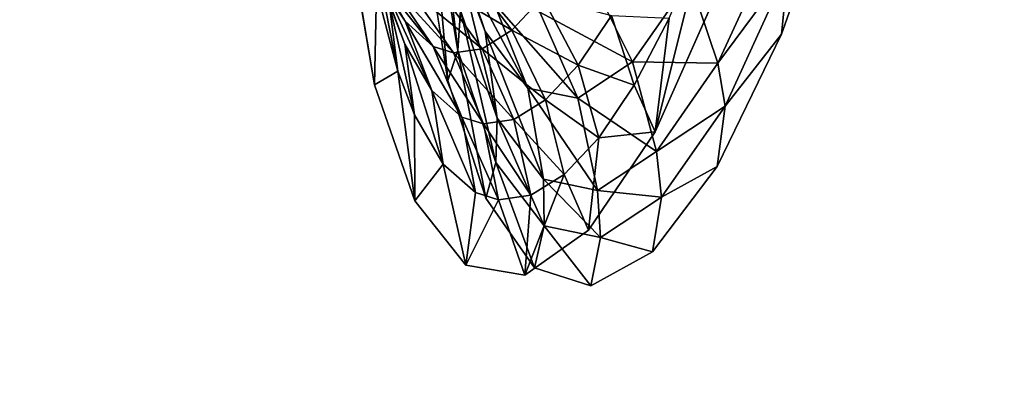
# Model space of a CAD drawing. Units: inches. Extents: x -11.2 to 14.7, y -14 to 10.1.
# Drawn here: x -10.1 to -9.4, y 3.5 to 3.8 of the extents above; entities that cross this region are included whole.
import ezdxf

# ---------------------------------------------------------------- set-up
doc = ezdxf.new("R2010")
doc.units = ezdxf.units.IN
doc.header["$MEASUREMENT"] = 0
doc.layers.add('SEAT-BACK', color=5, linetype='Continuous', plot=False)

msp = doc.modelspace()

# ---------------------------------------------------------------- linework, layer by layer
at = {"layer": 'SEAT-BACK'}
for points, invisible_edges in [([(-10.13921, 4.17611, 30.56627), (-10.16025, 3.41065, 30.10375), (-10.04549, 4.16857, 30.11508)], 15), ([(-10.16025, 3.41065, 30.10375), (-10.05481, 3.44784, 29.65365), (-10.04549, 4.16857, 30.11508)], 15), ([(-10.04549, 4.16857, 30.11508), (-10.05481, 3.44784, 29.65365), (-9.9518, 4.1613, 29.6637)], 15), ([(-9.94995, 3.48516, 29.20322), (-9.9518, 4.1613, 29.6637), (-10.05481, 3.44784, 29.65365)], 15), ([(-9.85814, 4.15422, 29.21213), (-9.9518, 4.1613, 29.6637), (-9.94995, 3.48516, 29.20322)], 15), ([(-9.80595, 4.00796, 28.86442), (-9.85814, 4.15422, 29.21213), (-9.94995, 3.48516, 29.20322)], 15), ([(-9.38943, 4.11919, 26.95241), (-9.43939, 4.06212, 27.16074), (-9.4951, 2.97492, 26.94126)], 15), ([(-9.4951, 2.97492, 26.94126), (-9.4609, 2.97251, 26.79067), (-9.38943, 4.11919, 26.95241)], 15), ([(-9.38943, 4.11919, 26.95241), (-9.4609, 2.97251, 26.79067), (-9.35813, 4.11674, 26.80169)], 15), ([(-9.4609, 2.97251, 26.79067), (-9.06826, 3.76295, 25.29235), (-9.35813, 4.11674, 26.80169)], 15), ([(-9.4951, 2.97492, 26.94126), (-9.43939, 4.06212, 27.16074), (-9.48249, 3.9046, 27.2828)], 9), ([(-9.80595, 4.00796, 28.86442), (-9.94995, 3.48516, 29.20322), (-9.84568, 3.52257, 28.7525)], 15), ([(-9.84568, 3.52257, 28.7525), (-9.79707, 3.85958, 28.72808), (-9.80595, 4.00796, 28.86442)], 9), ([(-9.4951, 2.97492, 26.94126), (-9.48249, 3.9046, 27.2828), (-9.59766, 2.98202, 27.39296)], 15), ([(-9.59766, 2.98202, 27.39296), (-9.48249, 3.9046, 27.2828), (-9.52907, 3.77329, 27.43355)], 9), ([(-9.85322, 3.8569, 28.70427), (-9.83263, 3.73536, 28.53599), (-9.92507, 3.83468, 29.02439)], 14), ([(-9.84568, 3.52257, 28.7525), (-9.77784, 3.73863, 28.56604), (-9.79707, 3.85958, 28.72808)], 9), ([(-10.20136, 2.79813, 29.67052), (-10.1859, 3.85591, 30.2479), (-10.06567, 3.84595, 29.68414)], 15), ([(-10.20136, 2.79813, 29.67052), (-10.06567, 3.84595, 29.68414), (-10.07173, 2.78926, 29.10741)], 15), ([(-10.06567, 3.84595, 29.68414), (-9.94545, 3.8363, 29.12003), (-10.07173, 2.78926, 29.10741)], 15), ([(-10.07173, 2.78926, 29.10741), (-9.94545, 3.8363, 29.12003), (-10.05812, 2.78834, 29.04829)], 15), ([(-9.94545, 3.8363, 29.12003), (-9.93277, 3.83529, 29.06056), (-10.05812, 2.78834, 29.04829)], 15), ([(-10.05812, 2.78834, 29.04829), (-9.93277, 3.83529, 29.06056), (-9.92507, 3.83468, 29.02439)], 15), ([(-10.05812, 2.78834, 29.04829), (-9.92507, 3.83468, 29.02439), (-10.04939, 2.78775, 29.01034)], 15), ([(-10.04939, 2.78775, 29.01034), (-9.92507, 3.83468, 29.02439), (-9.83263, 3.73536, 28.53599)], 11), ([(-9.41567, 3.79391, 26.63506), (-9.12073, 3.83559, 25.27943), (-9.17952, 2.87775, 25.27068)], 9), ([(-9.5744, 3.81007, 27.38044), (-9.50017, 2.75028, 26.62512), (-9.81221, 2.77182, 27.97985)], 15), ([(-9.62334, 3.70048, 27.55201), (-9.5744, 3.81007, 27.38044), (-9.81221, 2.77182, 27.97985)], 14), ([(-9.5744, 3.81007, 27.38044), (-9.41567, 3.79391, 26.63506), (-9.50017, 2.75028, 26.62512)], 15), ([(-9.41567, 3.79391, 26.63506), (-9.17952, 2.87775, 25.27068), (-9.50017, 2.75028, 26.62512)], 15), ([(-9.59766, 2.98202, 27.39296), (-9.52907, 3.77329, 27.43355), (-9.57708, 3.67452, 27.60582)], 9), ([(-9.4609, 2.97251, 26.79067), (-9.12566, 2.81475, 25.28455), (-9.06826, 3.76295, 25.29235)], 9), ([(-10.04939, 2.78775, 29.01034), (-9.83263, 3.73536, 28.53599), (-9.80259, 3.64918, 28.34893)], 9), ([(-9.74951, 3.65095, 28.38562), (-9.77784, 3.73863, 28.56604), (-9.84568, 3.52257, 28.7525)], 14), ([(-9.81221, 2.77182, 27.97985), (-9.67291, 3.62718, 27.74297), (-9.62334, 3.70048, 27.55201)], 9), ([(-9.59766, 2.98202, 27.39296), (-9.57708, 3.67452, 27.60582), (-9.70014, 2.98896, 27.84451)], 15), ([(-9.70014, 2.98896, 27.84451), (-9.57708, 3.67452, 27.60582), (-9.62522, 3.61101, 27.79485)], 9), ([(-9.80259, 3.64918, 28.34893), (-9.76456, 3.6012, 28.14887), (-10.04939, 2.78775, 29.01034)], 14), ([(-9.74198, 3.56001, 28.30153), (-9.74951, 3.65095, 28.38562), (-9.84568, 3.52257, 28.7525)], 15), ([(-9.71332, 3.5991, 28.19163), (-9.74951, 3.65095, 28.38562), (-9.74198, 3.56001, 28.30153)], 14), ([(-9.81221, 2.77182, 27.97985), (-9.72056, 3.59379, 27.94396), (-9.67291, 3.62718, 27.74297)], 9), ([(-9.70014, 2.98896, 27.84451), (-9.62522, 3.61101, 27.79485), (-9.67126, 3.58564, 27.99241)], 9), ([(-10.04939, 2.78775, 29.01034), (-9.76456, 3.6012, 28.14887), (-9.81221, 2.77182, 27.97985)], 15), ([(-9.76456, 3.6012, 28.14887), (-9.72056, 3.59379, 27.94396), (-9.81221, 2.77182, 27.97985)], 14), ([(-9.71332, 3.5991, 28.19163), (-9.74198, 3.56001, 28.30153), (-9.67126, 3.58564, 27.99241)], 3), ([(-9.67126, 3.58564, 27.99241), (-9.74198, 3.56001, 28.30153), (-9.80254, 2.99582, 28.29589)], 15), ([(-9.67126, 3.58564, 27.99241), (-9.80254, 2.99582, 28.29589), (-9.70014, 2.98896, 27.84451)], 15), ([(-9.74198, 3.56001, 28.30153), (-9.84568, 3.52257, 28.7525), (-9.80254, 2.99582, 28.29589)], 15), ([(-9.84568, 3.52257, 28.7525), (-9.94995, 3.48516, 29.20322), (-9.90489, 3.00266, 28.74705)], 15), ([(-9.80254, 2.99582, 28.29589), (-9.84568, 3.52257, 28.7525), (-9.90489, 3.00266, 28.74705)], 15)]:
    msp.add_3dface(points, dxfattribs=dict(at, invisible_edges=invisible_edges))
for points in [[(-9.7751, 3.84957, 28.48312), (-9.7501, 3.77511, 28.32119), (-9.79564, 3.90499, 28.447)], [(-9.79564, 3.90499, 28.447), (-9.7501, 3.77511, 28.32119), (-9.77296, 3.83569, 28.29527)], [(-9.77055, 3.76099, 28.53687), (-9.78716, 3.90354, 28.67529), (-9.79, 3.87788, 28.69799)], [(-9.77055, 3.76099, 28.53687), (-9.7685, 3.79085, 28.51926), (-9.78716, 3.90354, 28.67529)], [(-9.48249, 3.9046, 27.2828), (-9.52399, 3.82229, 27.42584), (-9.52907, 3.77329, 27.43355)], [(-9.77784, 3.73863, 28.56604), (-9.79, 3.87788, 28.69799), (-9.79707, 3.85958, 28.72808)], [(-9.77784, 3.73863, 28.56604), (-9.77055, 3.76099, 28.53687), (-9.79, 3.87788, 28.69799)], [(-9.84041, 3.82852, 28.18915), (-9.80985, 3.78278, 28.20623), (-9.85784, 3.85946, 28.29131)], [(-9.85784, 3.85946, 28.29131), (-9.80985, 3.78278, 28.20623), (-9.82853, 3.8153, 28.31336)], [(-9.83263, 3.73536, 28.53599), (-9.85322, 3.8569, 28.70427), (-9.83121, 3.80586, 28.54282)], [(-9.82159, 3.79634, 28.40803), (-9.81533, 3.74553, 28.43364), (-9.83635, 3.85316, 28.51152)], [(-9.83635, 3.85316, 28.51152), (-9.81533, 3.74553, 28.43364), (-9.83121, 3.80586, 28.54282)], [(-9.7685, 3.79085, 28.51926), (-9.74119, 3.71058, 28.34611), (-9.7751, 3.84957, 28.48312)], [(-9.7751, 3.84957, 28.48312), (-9.74119, 3.71058, 28.34611), (-9.7501, 3.77511, 28.32119)], [(-9.57637, 3.75149, 27.60614), (-9.53082, 3.85055, 27.44552), (-9.59735, 3.81374, 27.63083)], [(-9.52399, 3.82229, 27.42584), (-9.53082, 3.85055, 27.44552), (-9.57637, 3.75149, 27.60614)], [(-9.82853, 3.8153, 28.31336), (-9.80993, 3.76578, 28.33566), (-9.83935, 3.84417, 28.38206)], [(-9.83935, 3.84417, 28.38206), (-9.80993, 3.76578, 28.33566), (-9.82159, 3.79634, 28.40803)], [(-9.5744, 3.81007, 27.38044), (-9.62334, 3.70048, 27.55201), (-9.58698, 3.84545, 27.42783)], [(-9.58698, 3.84545, 27.42783), (-9.62334, 3.70048, 27.55201), (-9.61285, 3.7851, 27.51717)], [(-9.7501, 3.77511, 28.32119), (-9.71812, 3.73307, 28.14812), (-9.77296, 3.83569, 28.29527)], [(-9.77296, 3.83569, 28.29527), (-9.71812, 3.73307, 28.14812), (-9.74363, 3.79662, 28.13335)], [(-9.8207, 3.81069, 28.08515), (-9.78884, 3.76406, 28.0971), (-9.84041, 3.82852, 28.18915)], [(-9.84041, 3.82852, 28.18915), (-9.78884, 3.76406, 28.0971), (-9.80985, 3.78278, 28.20623)], [(-9.76522, 3.82225, 27.83114), (-9.73015, 3.77624, 27.8304), (-9.78627, 3.80907, 27.92223)], [(-9.76522, 3.82225, 27.83114), (-9.70721, 3.80065, 27.73703), (-9.73015, 3.77624, 27.8304)], [(-9.52399, 3.82229, 27.42584), (-9.57637, 3.75149, 27.60614), (-9.57108, 3.71968, 27.59206)], [(-9.52907, 3.77329, 27.43355), (-9.52399, 3.82229, 27.42584), (-9.57108, 3.71968, 27.59206)], [(-9.80985, 3.78278, 28.20623), (-9.78988, 3.73134, 28.22271), (-9.82853, 3.8153, 28.31336)], [(-9.82853, 3.8153, 28.31336), (-9.78988, 3.73134, 28.22271), (-9.80993, 3.76578, 28.33566)], [(-9.70921, 3.78965, 27.96786), (-9.64011, 3.7526, 27.79683), (-9.67135, 3.81498, 27.8051)], [(-9.64011, 3.7526, 27.79683), (-9.59735, 3.81374, 27.63083), (-9.67135, 3.81498, 27.8051)], [(-9.64011, 3.7526, 27.79683), (-9.57637, 3.75149, 27.60614), (-9.59735, 3.81374, 27.63083)], [(-9.81533, 3.74553, 28.43364), (-9.83263, 3.73536, 28.53599), (-9.83121, 3.80586, 28.54282)], [(-9.8064, 3.80609, 28.01504), (-9.77366, 3.75923, 28.02351), (-9.8207, 3.81069, 28.08515)], [(-9.8207, 3.81069, 28.08515), (-9.77366, 3.75923, 28.02351), (-9.78884, 3.76406, 28.0971)], [(-9.78627, 3.80907, 27.92223), (-9.75235, 3.76237, 27.92606), (-9.8064, 3.80609, 28.01504)], [(-9.8064, 3.80609, 28.01504), (-9.75235, 3.76237, 27.92606), (-9.77366, 3.75923, 28.02351)], [(-9.78627, 3.80907, 27.92223), (-9.73015, 3.77624, 27.8304), (-9.75235, 3.76237, 27.92606)], [(-9.70721, 3.80065, 27.73703), (-9.68079, 3.75008, 27.72749), (-9.73015, 3.77624, 27.8304)], [(-9.70721, 3.80065, 27.73703), (-9.65594, 3.78703, 27.63177), (-9.68079, 3.75008, 27.72749)], [(-9.80993, 3.76578, 28.33566), (-9.80282, 3.71306, 28.35723), (-9.82159, 3.79634, 28.40803)], [(-9.82159, 3.79634, 28.40803), (-9.80282, 3.71306, 28.35723), (-9.81533, 3.74553, 28.43364)], [(-9.74212, 3.67766, 28.35787), (-9.7685, 3.79085, 28.51926), (-9.77055, 3.76099, 28.53687)], [(-9.74212, 3.67766, 28.35787), (-9.74119, 3.71058, 28.34611), (-9.7685, 3.79085, 28.51926)], [(-9.71812, 3.73307, 28.14812), (-9.68086, 3.72549, 27.97105), (-9.74363, 3.79662, 28.13335)], [(-9.74363, 3.79662, 28.13335), (-9.68086, 3.72549, 27.97105), (-9.70921, 3.78965, 27.96786)], [(-9.68086, 3.72549, 27.97105), (-9.64011, 3.7526, 27.79683), (-9.70921, 3.78965, 27.96786)], [(-9.65594, 3.78703, 27.63177), (-9.63902, 3.73513, 27.61277), (-9.68079, 3.75008, 27.72749)], [(-9.65594, 3.78703, 27.63177), (-9.61285, 3.7851, 27.51717), (-9.63902, 3.73513, 27.61277)], [(-9.62334, 3.70048, 27.55201), (-9.63902, 3.73513, 27.61277), (-9.61285, 3.7851, 27.51717)], [(-9.78884, 3.76406, 28.0971), (-9.76743, 3.71148, 28.10759), (-9.80985, 3.78278, 28.20623)], [(-9.80985, 3.78278, 28.20623), (-9.76743, 3.71148, 28.10759), (-9.78988, 3.73134, 28.22271)], [(-9.73015, 3.77624, 27.8304), (-9.70505, 3.72429, 27.82607), (-9.75235, 3.76237, 27.92606)], [(-9.73015, 3.77624, 27.8304), (-9.68079, 3.75008, 27.72749), (-9.70505, 3.72429, 27.82607)], [(-9.74119, 3.71058, 28.34611), (-9.70645, 3.66516, 28.16076), (-9.7501, 3.77511, 28.32119)], [(-9.7501, 3.77511, 28.32119), (-9.70645, 3.66516, 28.16076), (-9.71812, 3.73307, 28.14812)], [(-9.52907, 3.77329, 27.43355), (-9.57108, 3.71968, 27.59206), (-9.57708, 3.67452, 27.60582)], [(-9.78988, 3.73134, 28.22271), (-9.78136, 3.67644, 28.23788), (-9.80993, 3.76578, 28.33566)], [(-9.80993, 3.76578, 28.33566), (-9.78136, 3.67644, 28.23788), (-9.80282, 3.71306, 28.35723)], [(-9.77366, 3.75923, 28.02351), (-9.75125, 3.70635, 28.02993), (-9.78884, 3.76406, 28.0971)], [(-9.78884, 3.76406, 28.0971), (-9.75125, 3.70635, 28.02993), (-9.76743, 3.71148, 28.10759)], [(-9.75235, 3.76237, 27.92606), (-9.7286, 3.70965, 27.92707), (-9.77366, 3.75923, 28.02351)], [(-9.75235, 3.76237, 27.92606), (-9.70505, 3.72429, 27.82607), (-9.7286, 3.70965, 27.92707)], [(-9.74951, 3.65095, 28.38562), (-9.77055, 3.76099, 28.53687), (-9.77784, 3.73863, 28.56604)], [(-9.77366, 3.75923, 28.02351), (-9.7286, 3.70965, 27.92707), (-9.75125, 3.70635, 28.02993)], [(-9.74951, 3.65095, 28.38562), (-9.74212, 3.67766, 28.35787), (-9.77055, 3.76099, 28.53687)], [(-9.68079, 3.75008, 27.72749), (-9.66531, 3.69599, 27.71404), (-9.70505, 3.72429, 27.82607)], [(-9.68086, 3.72549, 27.97105), (-9.62225, 3.68585, 27.78414), (-9.64011, 3.7526, 27.79683)], [(-9.68079, 3.75008, 27.72749), (-9.63902, 3.73513, 27.61277), (-9.66531, 3.69599, 27.71404)], [(-9.62225, 3.68585, 27.78414), (-9.57637, 3.75149, 27.60614), (-9.64011, 3.7526, 27.79683)], [(-9.57108, 3.71968, 27.59206), (-9.57637, 3.75149, 27.60614), (-9.62225, 3.68585, 27.78414)], [(-9.80259, 3.64918, 28.34893), (-9.83263, 3.73536, 28.53599), (-9.81533, 3.74553, 28.43364)], [(-9.80282, 3.71306, 28.35723), (-9.80259, 3.64918, 28.34893), (-9.81533, 3.74553, 28.43364)], [(-9.70645, 3.66516, 28.16076), (-9.66615, 3.65683, 27.97097), (-9.71812, 3.73307, 28.14812)], [(-9.71812, 3.73307, 28.14812), (-9.66615, 3.65683, 27.97097), (-9.68086, 3.72549, 27.97105)], [(-9.62334, 3.70048, 27.55201), (-9.66531, 3.69599, 27.71404), (-9.63902, 3.73513, 27.61277)], [(-9.76743, 3.71148, 28.10759), (-9.75739, 3.65529, 28.11616), (-9.78988, 3.73134, 28.22271)], [(-9.78988, 3.73134, 28.22271), (-9.75739, 3.65529, 28.11616), (-9.78136, 3.67644, 28.23788)], [(-9.66615, 3.65683, 27.97097), (-9.62225, 3.68585, 27.78414), (-9.68086, 3.72549, 27.97105)], [(-9.70505, 3.72429, 27.82607), (-9.69104, 3.66869, 27.81835), (-9.7286, 3.70965, 27.92707)], [(-9.70505, 3.72429, 27.82607), (-9.66531, 3.69599, 27.71404), (-9.69104, 3.66869, 27.81835)], [(-9.57108, 3.71968, 27.59206), (-9.62225, 3.68585, 27.78414), (-9.6186, 3.6517, 27.7763)], [(-9.57708, 3.67452, 27.60582), (-9.57108, 3.71968, 27.59206), (-9.6186, 3.6517, 27.7763)], [(-9.78136, 3.67644, 28.23788), (-9.80259, 3.64918, 28.34893), (-9.80282, 3.71306, 28.35723)], [(-9.75125, 3.70635, 28.02993), (-9.74014, 3.64979, 28.03403), (-9.76743, 3.71148, 28.10759)], [(-9.76743, 3.71148, 28.10759), (-9.74014, 3.64979, 28.03403), (-9.75739, 3.65529, 28.11616)], [(-9.70599, 3.63044, 28.16612), (-9.74119, 3.71058, 28.34611), (-9.74212, 3.67766, 28.35787)], [(-9.70599, 3.63044, 28.16612), (-9.70645, 3.66516, 28.16076), (-9.74119, 3.71058, 28.34611)], [(-9.7286, 3.70965, 27.92707), (-9.71605, 3.65322, 27.92521), (-9.75125, 3.70635, 28.02993)], [(-9.75125, 3.70635, 28.02993), (-9.71605, 3.65322, 27.92521), (-9.74014, 3.64979, 28.03403)], [(-9.7286, 3.70965, 27.92707), (-9.69104, 3.66869, 27.81835), (-9.71605, 3.65322, 27.92521)], [(-9.66531, 3.69599, 27.71404), (-9.67291, 3.62718, 27.74297), (-9.69104, 3.66869, 27.81835)], [(-9.67291, 3.62718, 27.74297), (-9.66531, 3.69599, 27.71404), (-9.62334, 3.70048, 27.55201)], [(-9.6186, 3.6517, 27.7763), (-9.62225, 3.68585, 27.78414), (-9.66615, 3.65683, 27.97097)], [(-9.78136, 3.67644, 28.23788), (-9.76456, 3.6012, 28.14887), (-9.80259, 3.64918, 28.34893)], [(-9.75739, 3.65529, 28.11616), (-9.76456, 3.6012, 28.14887), (-9.78136, 3.67644, 28.23788)], [(-9.71332, 3.5991, 28.19163), (-9.74212, 3.67766, 28.35787), (-9.74951, 3.65095, 28.38562)], [(-9.71332, 3.5991, 28.19163), (-9.70599, 3.63044, 28.16612), (-9.74212, 3.67766, 28.35787)], [(-9.57708, 3.67452, 27.60582), (-9.6186, 3.6517, 27.7763), (-9.62522, 3.61101, 27.79485)], [(-9.69104, 3.66869, 27.81835), (-9.67291, 3.62718, 27.74297), (-9.72056, 3.59379, 27.94396)], [(-9.69104, 3.66869, 27.81835), (-9.72056, 3.59379, 27.94396), (-9.71605, 3.65322, 27.92521)], [(-9.66413, 3.6217, 27.96969), (-9.66615, 3.65683, 27.97097), (-9.70645, 3.66516, 28.16076)], [(-9.66413, 3.6217, 27.96969), (-9.70645, 3.66516, 28.16076), (-9.70599, 3.63044, 28.16612)], [(-9.74014, 3.64979, 28.03403), (-9.76456, 3.6012, 28.14887), (-9.75739, 3.65529, 28.11616)], [(-9.71605, 3.65322, 27.92521), (-9.72056, 3.59379, 27.94396), (-9.74014, 3.64979, 28.03403)], [(-9.6186, 3.6517, 27.7763), (-9.66615, 3.65683, 27.97097), (-9.66413, 3.6217, 27.96969)], [(-9.62522, 3.61101, 27.79485), (-9.6186, 3.6517, 27.7763), (-9.66413, 3.6217, 27.96969)], [(-9.72056, 3.59379, 27.94396), (-9.76456, 3.6012, 28.14887), (-9.74014, 3.64979, 28.03403)], [(-9.67126, 3.58564, 27.99241), (-9.70599, 3.63044, 28.16612), (-9.71332, 3.5991, 28.19163)], [(-9.67126, 3.58564, 27.99241), (-9.66413, 3.6217, 27.96969), (-9.70599, 3.63044, 28.16612)], [(-9.62522, 3.61101, 27.79485), (-9.66413, 3.6217, 27.96969), (-9.67126, 3.58564, 27.99241)]]:
    msp.add_3dface(points, dxfattribs=at)

doc.saveas('drawing.dxf')
